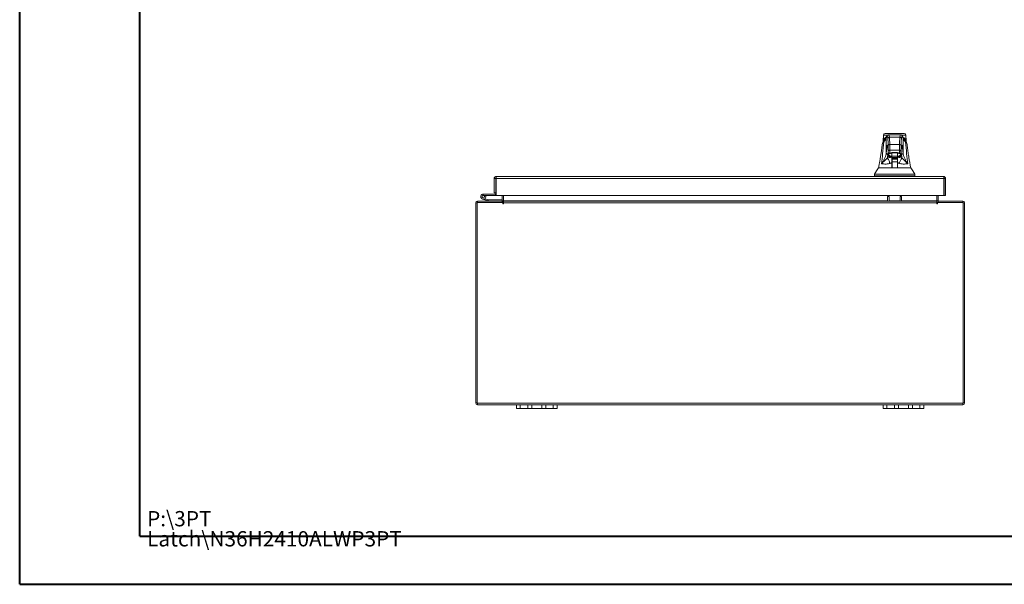
# Model space of a CAD drawing. Units: inches. Extents: x 0 to 23.4, y 0 to 16.5.
# Drawn here: x 0 to 8.1, y 0 to 4.6 of the extents above; entities that cross this region are included whole.
import ezdxf

# ---------------------------------------------------------------- set-up
doc = ezdxf.new("R2010")
doc.units = ezdxf.units.IN
doc.header["$MEASUREMENT"] = 0
doc.styles.add('SLDTEXTSTYLE0', font='TXT', dxfattribs={"width": 0.75})

# ---------------------------------------------------------------- blocks, each defined once
blk = doc.blocks.new('SW_NOTE_0')
at = {"color": 0, "linetype": 'Continuous', "lineweight": 0, "char_height": 0.125, "attachment_point": 1, "style": 'SLDTEXTSTYLE0'}
for s, insert in [('P:\\\\3PT', (0, 0.1611)), ('Latch\\\\N36H2410ALWP3PT', (0, -0.0032))]:
    blk.add_mtext(s, dxfattribs=dict(at, insert=insert))

msp = doc.modelspace()

# ---------------------------------------------------------------- linework, layer by layer
at = {"color": 7, "linetype": 'Continuous', "lineweight": 40}
for p, q in [((0.0031, 0.00846), (0.0031, 16.54389)), ((0.98736, 0.40216), (0.98736, 16.15019)), ((0.98736, 0.40216), (22.99523, 0.40216)), ((0.0031, 0.00846), (23.38893, 0.00846))]:
    msp.add_line(p, q, dxfattribs=at)
at = {"color": 7, "linetype": 'Continuous', "lineweight": 15}
for p, q in [((7.07144, 3.68404), (7.0676, 3.63212)), ((7.06781, 3.63151), (7.06785, 3.62976)), ((7.06791, 3.62746), (7.06796, 3.62574)), ((7.07133, 3.63321), (7.07133, 3.6299)), ((7.07154, 3.68232), (7.0715, 3.68229)), ((7.08409, 3.69492), (7.07962, 3.69404)), ((7.21254, 3.68508), (7.11319, 3.68508)), ((7.12036, 3.66564), (7.20536, 3.66564)), ((7.24608, 3.69404), (7.24163, 3.69492)), ((7.25811, 3.63213), (7.25427, 3.68404)), ((7.25444, 3.62984), (7.25444, 3.63299)), ((7.25776, 3.62574), (7.2578, 3.62747)), ((7.25787, 3.62977), (7.25791, 3.63151)), ((7.06131, 3.60735), (7.06139, 3.60615)), ((7.10683, 3.59195), (7.10699, 3.59025)), ((7.109, 3.54531), (7.10986, 3.54531)), ((7.11002, 3.55433), (7.10943, 3.59834)), ((7.12255, 3.6053), (7.20317, 3.6053)), ((7.12314, 3.55924), (7.20258, 3.55924)), ((7.20257, 3.55187), (7.20258, 3.55924)), ((7.21569, 3.55187), (7.2157, 3.55433)), ((7.2157, 3.55433), (7.21629, 3.59834)), ((7.21672, 3.54531), (7.21586, 3.54531)), ((7.21863, 3.58945), (7.2189, 3.59195)), ((7.25457, 3.61166), (7.25453, 3.61319)), ((7.2644, 3.60615), (7.26444, 3.60732)), ((7.11319, 3.52264), (7.11374, 3.53027)), ((7.11415, 3.52249), (7.11368, 3.52258)), ((7.11375, 3.52518), (7.11451, 3.53485)), ((7.11458, 3.52249), (7.11375, 3.52518)), ((7.11943, 3.53272), (7.12211, 3.53219)), ((7.12206, 3.53239), (7.12211, 3.53219)), ((7.12211, 3.53219), (7.12274, 3.53219)), ((7.12277, 3.53219), (7.12274, 3.53219)), ((7.12277, 3.53219), (7.12298, 3.53219)), ((7.12298, 3.53219), (7.12469, 3.53219)), ((7.12469, 3.53219), (7.12632, 3.53279)), ((7.13905, 3.48823), (7.14383, 3.48823)), ((7.14297, 3.48626), (7.13905, 3.48626)), ((7.13928, 3.50147), (7.13931, 3.50322)), ((7.13942, 3.50938), (7.13989, 3.53638)), ((7.13989, 3.53652), (7.13989, 3.50234)), ((7.18582, 3.51027), (7.13989, 3.51027)), ((7.13989, 3.5002), (7.18582, 3.5002)), ((7.18582, 3.49479), (7.13989, 3.49479)), ((7.14243, 3.53702), (7.18329, 3.53702)), ((7.14245, 3.53944), (7.18328, 3.53944)), ((7.14297, 3.48626), (7.14297, 3.46428)), ((7.18496, 3.48626), (7.14297, 3.48626)), ((7.14383, 3.48823), (7.15039, 3.48823)), ((7.14383, 3.48626), (7.14383, 3.48823)), ((7.15039, 3.48823), (7.17533, 3.48823)), ((7.17533, 3.48823), (7.18189, 3.48823)), ((7.18189, 3.48626), (7.18189, 3.48823)), ((7.18189, 3.48823), (7.18667, 3.48823)), ((7.18496, 3.48626), (7.18496, 3.46428)), ((7.18667, 3.48626), (7.18496, 3.48626)), ((7.18582, 3.53675), (7.18582, 3.49479)), ((7.18583, 3.53654), (7.1863, 3.50938)), ((7.18641, 3.50322), (7.18644, 3.50147)), ((7.19939, 3.5328), (7.20103, 3.53219)), ((7.20103, 3.53219), (7.20274, 3.53219)), ((7.20274, 3.53219), (7.20295, 3.53219)), ((7.20298, 3.53219), (7.20295, 3.53219)), ((7.20298, 3.53219), (7.20361, 3.53219)), ((7.20361, 3.53219), (7.20637, 3.53274)), ((7.20361, 3.53219), (7.20367, 3.53239)), ((7.21197, 3.52518), (7.21115, 3.52249)), ((7.21121, 3.53486), (7.21197, 3.52518)), ((7.21205, 3.52257), (7.21158, 3.52249)), ((7.13905, 3.41605), (7.13905, 3.45713)), ((7.14062, 3.44229), (7.13905, 3.44229)), ((7.14108, 3.41605), (7.14062, 3.44229)), ((7.14297, 3.44229), (7.14062, 3.44229)), ((7.18496, 3.46428), (7.14297, 3.46428)), ((7.14297, 3.46428), (7.14297, 3.41399)), ((7.18496, 3.46428), (7.18496, 3.41399)), ((7.1851, 3.44229), (7.18496, 3.43414)), ((7.18598, 3.44229), (7.18496, 3.44229)), ((7.18667, 3.44229), (7.18598, 3.44229)), ((7.18667, 3.45713), (7.18667, 3.41605)), ((3.88647, 3.32925), (3.89892, 3.32925)), ((3.88647, 3.32925), (3.88647, 3.21137)), ((3.89892, 3.32925), (3.89892, 3.21137)), ((3.89892, 3.31475), (3.90127, 3.31475)), ((3.90108, 3.33142), (3.90108, 3.34387)), ((3.90108, 3.34387), (7.56452, 3.34387)), ((3.90127, 3.32925), (3.90127, 3.18759)), ((3.90127, 3.32925), (7.56433, 3.32925)), ((6.99897, 3.36355), (6.99897, 3.35043)), ((7.0021, 3.35043), (7.0021, 3.34387)), ((7.32362, 3.34387), (7.32362, 3.35043)), ((7.32676, 3.35043), (7.32676, 3.36355)), ((7.56433, 3.32925), (7.56433, 3.18759)), ((7.56452, 3.33142), (7.56452, 3.34387)), ((7.57913, 3.32925), (7.56668, 3.32925)), ((7.56668, 3.32925), (7.56668, 3.18759)), ((7.57913, 3.18759), (7.57913, 3.32925)), ((3.74929, 3.14377), (3.95139, 3.14377)), ((3.74929, 3.13132), (3.74929, 3.14377)), ((3.8092, 3.15272), (3.78963, 3.15984)), ((3.79675, 3.20025), (3.79675, 3.18984)), ((3.89675, 3.20025), (3.79675, 3.20025)), ((3.89675, 3.18984), (3.79675, 3.18984)), ((3.80588, 3.18443), (3.81501, 3.18944)), ((3.8092, 3.15272), (3.81276, 3.1625)), ((3.8092, 3.15272), (3.83171, 3.14452)), ((3.81014, 3.16346), (3.81276, 3.1625)), ((3.81276, 3.1625), (3.83527, 3.15431)), ((3.81501, 3.18944), (3.81479, 3.18984)), ((3.83527, 3.15431), (3.83171, 3.14452)), ((3.83601, 3.15418), (3.83601, 3.14377)), ((3.83601, 3.15418), (3.95139, 3.15418)), ((3.89892, 3.21137), (3.88647, 3.21137)), ((3.89675, 3.20025), (3.89675, 3.18984)), ((3.89892, 3.21137), (3.89892, 3.20242)), ((7.56433, 3.18759), (3.90127, 3.18759)), ((3.95139, 3.18759), (3.95139, 3.14593)), ((3.95139, 3.14377), (3.95139, 3.13132)), ((3.96181, 3.14593), (3.96181, 3.18759)), ((3.96181, 3.14593), (3.96181, 3.14377)), ((3.96181, 3.14377), (7.50754, 3.14377)), ((3.96181, 3.12915), (3.96181, 3.14377)), ((7.10513, 3.18042), (7.11758, 3.18042)), ((7.10513, 3.14377), (7.10513, 3.18042)), ((7.11758, 3.18042), (7.11758, 3.14377)), ((7.20735, 3.14377), (7.20735, 3.18042)), ((7.20735, 3.18042), (7.2198, 3.18042)), ((7.2198, 3.18042), (7.2198, 3.14377)), ((7.50754, 3.18759), (7.50754, 3.14593)), ((7.50754, 3.14377), (7.50754, 3.14593)), ((7.50754, 3.14377), (7.50754, 3.12915)), ((7.51796, 3.14593), (7.51796, 3.18759)), ((7.51796, 3.14377), (7.72006, 3.14377)), ((7.51796, 3.14377), (7.51796, 3.13132)), ((7.56668, 3.18759), (7.57913, 3.18759)), ((7.72006, 3.13132), (7.72006, 3.14377)), ((3.73468, 1.49172), (3.73468, 3.12915)), ((3.74713, 3.12915), (3.73468, 3.12915)), ((3.95558, 3.13132), (3.74713, 3.13132)), ((3.74713, 3.13132), (3.74713, 1.48955)), ((3.95558, 3.13132), (3.95558, 3.12292)), ((3.96181, 3.12292), (3.96181, 3.12915)), ((7.50754, 3.12915), (3.96181, 3.12915)), ((7.50754, 3.12915), (7.50754, 3.12292)), ((7.72223, 3.13132), (7.51377, 3.13132)), ((7.51377, 3.12292), (7.51377, 3.13132)), ((7.72223, 1.48955), (7.72223, 3.13132)), ((7.72223, 3.12915), (7.73468, 3.12915)), ((7.73468, 3.12915), (7.73468, 1.49172)), ((3.74713, 1.49172), (3.73468, 1.49172)), ((3.74713, 1.48955), (7.72223, 1.48955)), ((3.74929, 1.48955), (3.74929, 1.4771)), ((3.74929, 1.4771), (4.06801, 1.4771)), ((4.06801, 1.44577), (4.06801, 1.4771)), ((4.06801, 1.4771), (4.09968, 1.4771)), ((4.09968, 1.4771), (4.09968, 1.44577)), ((4.09968, 1.4771), (4.16134, 1.4771)), ((4.16134, 1.44577), (4.16134, 1.4771)), ((4.16134, 1.4771), (4.19301, 1.4771)), ((4.19301, 1.4771), (4.19301, 1.44577)), ((4.19301, 1.4771), (4.27634, 1.4771)), ((4.27634, 1.44577), (4.27634, 1.4771)), ((4.27634, 1.4771), (4.30801, 1.4771)), ((4.30801, 1.4771), (4.30801, 1.44577)), ((4.30801, 1.4771), (4.36968, 1.4771)), ((4.36968, 1.44577), (4.36968, 1.4771)), ((4.36968, 1.4771), (4.40134, 1.4771)), ((4.40134, 1.4771), (4.40134, 1.44577)), ((4.40134, 1.4771), (7.06801, 1.4771)), ((7.06801, 1.44577), (7.06801, 1.4771)), ((7.06801, 1.4771), (7.09968, 1.4771)), ((7.09968, 1.4771), (7.09968, 1.44577)), ((7.09968, 1.4771), (7.16134, 1.4771)), ((7.16134, 1.44577), (7.16134, 1.4771)), ((7.16134, 1.4771), (7.19301, 1.4771)), ((7.19301, 1.4771), (7.19301, 1.44577)), ((7.19301, 1.4771), (7.27634, 1.4771)), ((7.27634, 1.44577), (7.27634, 1.4771)), ((7.27634, 1.4771), (7.30801, 1.4771)), ((7.30801, 1.4771), (7.30801, 1.44577)), ((7.30801, 1.4771), (7.36968, 1.4771)), ((7.36968, 1.44577), (7.36968, 1.4771)), ((7.36968, 1.4771), (7.40134, 1.4771)), ((7.40134, 1.4771), (7.40134, 1.44577)), ((7.40134, 1.4771), (7.72006, 1.4771)), ((7.72006, 1.48955), (7.72006, 1.4771)), ((7.72223, 1.49172), (7.73468, 1.49172)), ((4.09968, 1.44577), (4.06801, 1.44577)), ((4.09968, 1.44577), (4.16134, 1.44577)), ((4.19301, 1.44577), (4.16134, 1.44577)), ((4.19301, 1.44577), (4.27634, 1.44577)), ((4.30801, 1.44577), (4.27634, 1.44577)), ((4.30801, 1.44577), (4.36968, 1.44577)), ((4.40134, 1.44577), (4.36968, 1.44577)), ((7.09968, 1.44577), (7.06801, 1.44577)), ((7.09968, 1.44577), (7.16134, 1.44577)), ((7.19301, 1.44577), (7.16134, 1.44577)), ((7.19301, 1.44577), (7.27634, 1.44577)), ((7.30801, 1.44577), (7.27634, 1.44577)), ((7.30801, 1.44577), (7.36968, 1.44577)), ((7.40134, 1.44577), (7.36968, 1.44577))]:
    msp.add_line(p, q, dxfattribs=at)
at = {"color": 8, "linetype": 'Continuous', "lineweight": 15}
for p, q in [((7.09313, 3.65394), (7.09392, 3.65746)), ((7.23197, 3.65751), (7.23259, 3.65394)), ((7.10628, 3.5957), (7.10675, 3.5925)), ((7.15039, 3.48626), (7.15039, 3.48823)), ((7.17533, 3.48823), (7.17533, 3.48626)), ((3.89892, 3.20242), (3.90127, 3.20242)), ((3.95139, 3.14593), (3.96181, 3.14593)), ((7.10513, 3.14593), (3.96181, 3.14593)), ((7.20735, 3.14593), (7.11758, 3.14593)), ((7.50754, 3.14593), (7.2198, 3.14593)), ((7.51796, 3.14593), (7.50754, 3.14593))]:
    msp.add_line(p, q, dxfattribs=at)
at = {"color": 7, "linetype": 'Continuous', "lineweight": 15, "flags": 128}
for points in [[(7.03172, 3.41605), (7.01532, 3.3898), (6.99892, 3.36355)], [(7.3268, 3.36355), (7.3104, 3.3898), (7.29401, 3.41604)], [(3.90127, 3.19068), (3.89921, 3.19008), (3.89675, 3.18984)]]:
    msp.add_lwpolyline(points, dxfattribs=at)
at = {"color": 7, "linetype": 'Continuous', "lineweight": 15}
for centre, radius, start, end in [((3.74929, 3.12915), 0.01462, 90, 180), ((3.79675, 3.17942), 0.02083, 90, 28.754823), ((3.79675, 3.17942), 0.01042, 90, 28.754823), ((3.79675, 3.17942), 0.01042, 28.754823, 90), ((3.83601, 3.15635), 0.01258, 250, 270), ((3.83601, 3.15635), 0.00217, 250, 270), ((3.89675, 3.20242), 0.00217, 270, 0), ((3.94923, 3.14593), 0.00217, 270, 0), ((7.52013, 3.14593), 0.00217, 180, 270), ((7.72006, 3.12915), 0.01462, 0, 90), ((3.94923, 3.14593), 0.01462, 278.524518, 329.416591), ((3.9587, 3.12292), 0.00311, 180, 0), ((7.52013, 3.14593), 0.01462, 210.583409, 261.475482), ((7.51066, 3.12292), 0.00311, 180, 0), ((3.74929, 1.49172), 0.01462, 180, 270), ((7.72006, 1.49172), 0.01462, 270, 0)]:
    msp.add_arc(centre, radius, start, end, dxfattribs=at)
for points, knots in [([(7.05566, 3.4476), (7.05875, 3.47533), (7.06548, 3.53577), (7.07064, 3.59618), (7.07343, 3.62886)], [0, 0, 0, 0, 0.4589676, 1, 1, 1, 1]), ([(7.07569, 3.63529), (7.07202, 3.63142), (7.06398, 3.62294), (7.06214, 3.61258), (7.06114, 3.60695)], [0, 0, 0, 0, 0.4572218, 1, 1, 1, 1]), ([(7.09316, 3.65825), (7.08965, 3.65604), (7.08192, 3.65118), (7.07541, 3.64262), (7.07144, 3.63498), (7.07068, 3.63025), (7.07045, 3.62882)], [0, 0, 0, 0, 0.2717754, 0.598581, 0.8790955, 1, 1, 1, 1]), ([(7.07968, 3.69376), (7.07738, 3.69269), (7.07235, 3.69033), (7.07165, 3.68513), (7.07127, 3.6823)], [0, 0, 0, 0, 0.4559763, 1, 1, 1, 1]), ([(7.07343, 3.62886), (7.07871, 3.63373), (7.08928, 3.64347), (7.09185, 3.65045), (7.09313, 3.65394)], [0, 0, 0, 0, 0.4998186, 1, 1, 1, 1]), ([(7.07591, 3.63576), (7.07618, 3.63634), (7.0777, 3.63967), (7.08184, 3.64407), (7.08689, 3.64761), (7.08887, 3.649)], [0, 0, 0, 0, 0.1133427, 0.6535375, 1, 1, 1, 1]), ([(7.09363, 3.65753), (7.09341, 3.6566), (7.09297, 3.65469), (7.09021, 3.65036), (7.08554, 3.64481), (7.08031, 3.6401), (7.07762, 3.63767)], [0, 0, 0, 0, 0.2271965, 0.4690633, 0.7263145, 1, 1, 1, 1]), ([(7.24163, 3.69492), (7.24163, 3.69492), (7.24164, 3.69492), (7.23785, 3.69492), (7.23149, 3.69492), (7.22251, 3.69492), (7.21355, 3.69492), (7.20514, 3.69492), (7.19942, 3.69492), (7.19345, 3.69492), (7.18731, 3.69492), (7.18167, 3.69492), (7.17679, 3.69492), (7.17259, 3.69492), (7.16815, 3.69492), (7.16351, 3.69492), (7.159, 3.69492), (7.15283, 3.69492), (7.14697, 3.69492), (7.14148, 3.69492), (7.13728, 3.69492), (7.13082, 3.69492), (7.12328, 3.69492), (7.11298, 3.69492), (7.10338, 3.69492), (7.0943, 3.69492), (7.08789, 3.69492), (7.08408, 3.69492), (7.08409, 3.69492), (7.08409, 3.69492)], [0, 0, 0, 0, 0.0835498, 0.1663721, 0.2486925, 0.3107628, 0.3733433, 0.3961838, 0.4169939, 0.4358858, 0.4526906, 0.4674452, 0.475742, 0.4832932, 0.4915264, 0.4991587, 0.5062154, 0.5136743, 0.5308653, 0.5404053, 0.550822, 0.5621963, 0.5936793, 0.6251595, 0.6879663, 0.7506185, 0.8333556, 0.9163467, 1, 1, 1, 1]), ([(7.10724, 3.65265), (7.10631, 3.65712), (7.10444, 3.66608), (7.10161, 3.67202), (7.09877, 3.67227), (7.09594, 3.66686), (7.09407, 3.65824), (7.09313, 3.65394)], [0, 0, 0, 0, 0.1997509, 0.3998722, 0.6001213, 0.8002469, 1, 1, 1, 1]), ([(7.09313, 3.65394), (7.09323, 3.64596), (7.09342, 3.6306), (7.0937, 3.60752), (7.09396, 3.5846), (7.09421, 3.56119), (7.09437, 3.54535), (7.09445, 3.5374)], [0, 0, 0, 0, 0.2087847, 0.4020178, 0.5993871, 0.7990575, 1, 1, 1, 1]), ([(7.11319, 3.68508), (7.11161, 3.68492), (7.10866, 3.68463), (7.10536, 3.68291), (7.1031, 3.68115), (7.10162, 3.67958), (7.10038, 3.67794), (7.0991, 3.67578), (7.0978, 3.67294), (7.09644, 3.66913), (7.09503, 3.66413), (7.09412, 3.65982), (7.09363, 3.65753)], [0, 0, 0, 0, 0.0737588, 0.1381645, 0.1932721, 0.2455001, 0.3173157, 0.4107105, 0.5256848, 0.6622309, 0.820339, 1, 1, 1, 1]), ([(7.10724, 3.65265), (7.1075, 3.65455), (7.108, 3.65835), (7.11152, 3.66262), (7.11583, 3.66517), (7.11885, 3.66548), (7.12036, 3.66564)], [0, 0, 0, 0, 0.2796222, 0.5592398, 0.7796181, 1, 1, 1, 1]), ([(7.10943, 3.59834), (7.1093, 3.60525), (7.10904, 3.61923), (7.10851, 3.63544), (7.1079, 3.64748), (7.10746, 3.65094), (7.10724, 3.65265)], [0, 0, 0, 0, 0.2469868, 0.4999678, 0.752966, 1, 1, 1, 1]), ([(7.12255, 3.6053), (7.12243, 3.6128), (7.12216, 3.62834), (7.12165, 3.64577), (7.12104, 3.65951), (7.1206, 3.66347), (7.12036, 3.66564)], [0, 0, 0, 0, 0.2410733, 0.499986, 0.7257805, 1, 1, 1, 1]), ([(7.20536, 3.66564), (7.20512, 3.66347), (7.20468, 3.65951), (7.20407, 3.64577), (7.20356, 3.62834), (7.2033, 3.6128), (7.20317, 3.6053)], [0, 0, 0, 0, 0.2742177, 0.500014, 0.7589255, 1, 1, 1, 1]), ([(7.20536, 3.66564), (7.20728, 3.66539), (7.21112, 3.66489), (7.21543, 3.66141), (7.218, 3.65713), (7.21832, 3.65414), (7.21848, 3.65265)], [0, 0, 0, 0, 0.2796222, 0.5592398, 0.7796181, 1, 1, 1, 1]), ([(7.23209, 3.65753), (7.23169, 3.6595), (7.23094, 3.66312), (7.22989, 3.66718), (7.22901, 3.67008), (7.22826, 3.67219), (7.22759, 3.67382), (7.22695, 3.67518), (7.22633, 3.67634), (7.22548, 3.67775), (7.22421, 3.67948), (7.2224, 3.68139), (7.21868, 3.68421), (7.21475, 3.68477), (7.21254, 3.68508)], [0, 0, 0, 0, 0.162942, 0.2988083, 0.4075913, 0.4909701, 0.5633526, 0.6103468, 0.6534621, 0.6993553, 0.7529782, 0.8149356, 0.8958871, 1, 1, 1, 1]), ([(7.21629, 3.59834), (7.21642, 3.60525), (7.21668, 3.61923), (7.21721, 3.63544), (7.21782, 3.64748), (7.21826, 3.65094), (7.21848, 3.65265)], [0, 0, 0, 0, 0.2469868, 0.4999678, 0.752966, 1, 1, 1, 1]), ([(7.21848, 3.65265), (7.21941, 3.65712), (7.22129, 3.66608), (7.22412, 3.67202), (7.22695, 3.67227), (7.22978, 3.66686), (7.23165, 3.65824), (7.23259, 3.65394)], [0, 0, 0, 0, 0.1997509, 0.3998722, 0.6001213, 0.8002469, 1, 1, 1, 1]), ([(7.23127, 3.5374), (7.23134, 3.54403), (7.23147, 3.55725), (7.23168, 3.57686), (7.23189, 3.59624), (7.23211, 3.61508), (7.23234, 3.63429), (7.2325, 3.6471), (7.23259, 3.65394)], [0, 0, 0, 0, 0.1675427, 0.3341929, 0.4999967, 0.6647808, 0.8211592, 1, 1, 1, 1]), ([(7.25517, 3.62895), (7.25507, 3.62992), (7.25453, 3.63551), (7.24943, 3.64422), (7.24148, 3.65311), (7.23395, 3.65759), (7.23157, 3.65901)], [0, 0, 0, 0, 0.07846273, 0.45236311, 0.82705025, 1, 1, 1, 1]), ([(7.24811, 3.63767), (7.24541, 3.6401), (7.24018, 3.64481), (7.23551, 3.65036), (7.23275, 3.65469), (7.23231, 3.6566), (7.23209, 3.65753)], [0, 0, 0, 0, 0.2736855, 0.5309367, 0.7728035, 1, 1, 1, 1]), ([(7.23259, 3.65394), (7.23387, 3.65045), (7.23644, 3.64347), (7.24701, 3.63373), (7.2523, 3.62886)], [0, 0, 0, 0, 0.5001814, 1, 1, 1, 1]), ([(7.23674, 3.64913), (7.23842, 3.64798), (7.24422, 3.644), (7.24757, 3.63922), (7.24995, 3.63582)], [0, 0, 0, 0, 0.2892823, 1, 1, 1, 1]), ([(7.25446, 3.68229), (7.25407, 3.68513), (7.25337, 3.69034), (7.24833, 3.69269), (7.24603, 3.69377)], [0, 0, 0, 0, 0.5439996, 1, 1, 1, 1]), ([(7.26458, 3.60695), (7.26355, 3.61257), (7.26157, 3.62343), (7.25307, 3.63232), (7.24896, 3.63661)], [0, 0, 0, 0, 0.5168444, 1, 1, 1, 1]), ([(7.2523, 3.62886), (7.25508, 3.59618), (7.26024, 3.53577), (7.26697, 3.47533), (7.27007, 3.4476)], [0, 0, 0, 0, 0.5410324, 1, 1, 1, 1]), ([(7.061, 3.60619), (7.06034, 3.59942), (7.0589, 3.58473), (7.05611, 3.56341), (7.05327, 3.54346), (7.05071, 3.52667), (7.0482, 3.51084), (7.04531, 3.49326), (7.04161, 3.47163), (7.03701, 3.44551), (7.03353, 3.42653), (7.03166, 3.41627)], [0, 0, 0, 0, 0.10530714, 0.22852768, 0.33297108, 0.41712987, 0.49135858, 0.58291303, 0.69572397, 0.83556844, 1, 1, 1, 1]), ([(7.09445, 3.5374), (7.09508, 3.54549), (7.09635, 3.56168), (7.0983, 3.57932), (7.10028, 3.59198), (7.10228, 3.59894), (7.10429, 3.6008), (7.10562, 3.5974), (7.10628, 3.5957)], [0, 0, 0, 0, 0.1661585, 0.3328564, 0.4999954, 0.6671284, 0.8338329, 1, 1, 1, 1]), ([(7.10675, 3.5925), (7.10683, 3.59198), (7.10716, 3.58998), (7.1077, 3.58125), (7.10835, 3.56698), (7.1087, 3.55389), (7.10888, 3.54739)], [0, 0, 0, 0, 0.1040146, 0.4043636, 0.7046977, 1, 1, 1, 1]), ([(7.109, 3.54531), (7.10899, 3.54534), (7.10897, 3.54539), (7.10893, 3.54582), (7.1089, 3.54646), (7.10888, 3.54708), (7.10888, 3.54739)], [0, 0, 0, 0, 0.2503478, 0.5000316, 0.750031, 1, 1, 1, 1]), ([(7.10943, 3.59834), (7.10972, 3.59935), (7.11028, 3.60136), (7.1138, 3.60363), (7.11808, 3.60501), (7.12106, 3.60521), (7.12255, 3.6053)], [0, 0, 0, 0, 0.2796311, 0.5592578, 0.7796272, 1, 1, 1, 1]), ([(7.10986, 3.54531), (7.10987, 3.54534), (7.1099, 3.54541), (7.10994, 3.54597), (7.10998, 3.54687), (7.11, 3.54816), (7.11003, 3.5497), (7.11003, 3.55131), (7.11003, 3.5529), (7.11002, 3.55385), (7.11002, 3.55433)], [0, 0, 0, 0, 0.1171291, 0.2342484, 0.3670181, 0.5000525, 0.6328001, 0.7658167, 0.8827713, 1, 1, 1, 1]), ([(7.11002, 3.55433), (7.11031, 3.55504), (7.11088, 3.55646), (7.11439, 3.55806), (7.11867, 3.55904), (7.12165, 3.55917), (7.12314, 3.55924)], [0, 0, 0, 0, 0.2796321, 0.5592598, 0.7796282, 1, 1, 1, 1]), ([(7.12314, 3.55924), (7.12305, 3.56712), (7.12288, 3.58299), (7.12266, 3.59783), (7.12255, 3.6053)], [0, 0, 0, 0, 0.4962722, 1, 1, 1, 1]), ([(7.12298, 3.53219), (7.123, 3.53236), (7.12303, 3.53268), (7.12307, 3.53496), (7.1231, 3.53774), (7.12313, 3.5411), (7.12314, 3.54512), (7.12315, 3.54986), (7.12315, 3.5547), (7.12314, 3.55773), (7.12314, 3.55924)], [0, 0, 0, 0, 0.15400872, 0.28870119, 0.40402879, 0.49994994, 0.62658617, 0.75213967, 0.87661082, 1, 1, 1, 1]), ([(7.20274, 3.53219), (7.20273, 3.5323), (7.2027, 3.53252), (7.20267, 3.53418), (7.20264, 3.53652), (7.20261, 3.54019), (7.20258, 3.54538), (7.20257, 3.54983), (7.20257, 3.55187)], [0, 0, 0, 0, 0.1550155, 0.3015235, 0.4395177, 0.5689918, 0.8013831, 1, 1, 1, 1]), ([(7.20257, 3.55187), (7.20446, 3.55187), (7.20825, 3.55187), (7.21252, 3.55187), (7.21513, 3.55187), (7.2155, 3.55187), (7.21569, 3.55187)], [0, 0, 0, 0, 0.279633, 0.5592616, 0.7796291, 1, 1, 1, 1]), ([(7.20317, 3.6053), (7.20306, 3.59783), (7.20284, 3.58299), (7.20267, 3.56712), (7.20258, 3.55924)], [0, 0, 0, 0, 0.5037278, 1, 1, 1, 1]), ([(7.20258, 3.55924), (7.20448, 3.55914), (7.20827, 3.55892), (7.21255, 3.55761), (7.21515, 3.556), (7.21552, 3.55489), (7.2157, 3.55433)], [0, 0, 0, 0, 0.2796321, 0.5592598, 0.7796282, 1, 1, 1, 1]), ([(7.20317, 3.6053), (7.20507, 3.60515), (7.20886, 3.60485), (7.21314, 3.60299), (7.21574, 3.60072), (7.21611, 3.59913), (7.21629, 3.59834)], [0, 0, 0, 0, 0.2796311, 0.5592578, 0.7796272, 1, 1, 1, 1]), ([(7.21586, 3.54531), (7.21584, 3.5454), (7.21581, 3.54554), (7.21577, 3.54635), (7.21574, 3.5472), (7.21572, 3.54824), (7.21569, 3.54977), (7.21569, 3.55105), (7.21569, 3.55187)], [0, 0, 0, 0, 0.2394811, 0.3696005, 0.50005568, 0.63015753, 0.7605952, 1, 1, 1, 1]), ([(7.21685, 3.54739), (7.21684, 3.54708), (7.21682, 3.54646), (7.21679, 3.54582), (7.21676, 3.54539), (7.21673, 3.54534), (7.21672, 3.54531)], [0, 0, 0, 0, 0.249969, 0.4999684, 0.7496522, 1, 1, 1, 1]), ([(7.21944, 3.5957), (7.2192, 3.5944), (7.21871, 3.59178), (7.21802, 3.5814), (7.21738, 3.56694), (7.21702, 3.55387), (7.21685, 3.54739)], [0, 0, 0, 0, 0.2479113, 0.5000237, 0.7521237, 1, 1, 1, 1]), ([(7.21685, 3.54708), (7.21703, 3.5538), (7.21739, 3.56708), (7.21795, 3.57956), (7.21822, 3.58355), (7.21831, 3.58491)], [0, 0, 0, 0, 0.40350048, 0.79600291, 1, 1, 1, 1]), ([(7.2189, 3.59195), (7.21894, 3.59209), (7.21899, 3.59226), (7.21895, 3.5922), (7.21894, 3.59219)], [0, 0, 0, 0, 0.9048603, 1, 1, 1, 1]), ([(7.23127, 3.5374), (7.23064, 3.54549), (7.22937, 3.56168), (7.22742, 3.57932), (7.22544, 3.59198), (7.22344, 3.59894), (7.22144, 3.6008), (7.22011, 3.5974), (7.21944, 3.5957)], [0, 0, 0, 0, 0.1661585, 0.3328564, 0.4999954, 0.6671284, 0.8338329, 1, 1, 1, 1]), ([(7.29406, 3.41628), (7.29185, 3.42841), (7.28757, 3.45182), (7.28166, 3.48568), (7.27559, 3.52257), (7.26941, 3.56241), (7.26629, 3.59201), (7.26479, 3.6062)], [0, 0, 0, 0, 0.1956618, 0.3773406, 0.5389082, 0.7790466, 1, 1, 1, 1]), ([(7.09445, 3.5374), (7.09361, 3.53116), (7.09192, 3.51872), (7.0839, 3.49698), (7.07233, 3.47342), (7.06122, 3.45622), (7.05566, 3.4476)], [0, 0, 0, 0, 0.2503363, 0.4993277, 0.7492141, 1, 1, 1, 1]), ([(7.05566, 3.4476), (7.06347, 3.45628), (7.07495, 3.46902), (7.08931, 3.48358), (7.09687, 3.49104), (7.10043, 3.49456)], [0, 0, 0, 0, 0.5306995, 0.7786857, 1, 1, 1, 1]), ([(7.10757, 3.52505), (7.10566, 3.52529), (7.10183, 3.52579), (7.09753, 3.5291), (7.09495, 3.53315), (7.09462, 3.53598), (7.09445, 3.5374)], [0, 0, 0, 0, 0.27962467, 0.55924483, 0.77962067, 1, 1, 1, 1]), ([(7.10043, 3.49456), (7.10226, 3.49999), (7.10591, 3.51085), (7.10702, 3.52032), (7.10757, 3.52505)], [0, 0, 0, 0, 0.5004271, 1, 1, 1, 1]), ([(7.10043, 3.49456), (7.10657, 3.49608), (7.11875, 3.49912), (7.13247, 3.50069), (7.13928, 3.50147)], [0, 0, 0, 0, 0.5036292, 1, 1, 1, 1]), ([(7.11375, 3.52518), (7.11364, 3.52427), (7.1134, 3.52246), (7.11165, 3.52044), (7.10948, 3.51924), (7.10795, 3.51911), (7.10719, 3.51904)], [0, 0, 0, 0, 0.27961595, 0.55922716, 0.77961175, 1, 1, 1, 1]), ([(7.10719, 3.51904), (7.10753, 3.51731), (7.1082, 3.51386), (7.11503, 3.509), (7.12547, 3.50498), (7.1347, 3.50381), (7.13931, 3.50322)], [0, 0, 0, 0, 0.2503979, 0.5004055, 0.750382, 1, 1, 1, 1]), ([(7.1136, 3.53553), (7.11362, 3.53551), (7.11426, 3.53461), (7.11632, 3.53346), (7.11844, 3.53279), (7.11956, 3.53244)], [0, 0, 0, 0, 0.0112643, 0.477617, 1, 1, 1, 1]), ([(7.12603, 3.53253), (7.12843, 3.53326), (7.13205, 3.53437), (7.13779, 3.5366), (7.14092, 3.53688), (7.14245, 3.53702)], [0, 0, 0, 0, 0.4997736, 0.7557653, 1, 1, 1, 1]), ([(7.13924, 3.49918), (7.13921, 3.49719), (7.13916, 3.49425), (7.13908, 3.4897), (7.13905, 3.48822)], [0, 0, 0, 0, 0.6744853, 1, 1, 1, 1]), ([(7.13905, 3.45713), (7.13905, 3.46239), (7.13905, 3.47291), (7.13905, 3.48301), (7.13905, 3.48764), (7.13905, 3.48822)], [0, 0, 0, 0, 0.4663864, 0.9320021, 1, 1, 1, 1]), ([(7.13931, 3.50322), (7.13932, 3.50359), (7.13933, 3.50432), (7.13936, 3.50619), (7.13939, 3.50797), (7.13941, 3.50905), (7.13942, 3.50938)], [0, 0, 0, 0, 0.2924614, 0.584981, 0.8751268, 1, 1, 1, 1]), ([(7.18328, 3.53702), (7.1848, 3.53688), (7.18793, 3.5366), (7.19366, 3.53437), (7.19729, 3.53326), (7.19968, 3.53253)], [0, 0, 0, 0, 0.2441628, 0.5002444, 1, 1, 1, 1]), ([(7.1863, 3.50938), (7.18632, 3.50864), (7.18634, 3.50716), (7.18638, 3.50519), (7.1864, 3.50389), (7.18641, 3.50339), (7.18641, 3.50322)], [0, 0, 0, 0, 0.2822973, 0.5643821, 0.8513642, 1, 1, 1, 1]), ([(7.18641, 3.50322), (7.19103, 3.50381), (7.20026, 3.50498), (7.2107, 3.509), (7.21752, 3.51387), (7.21819, 3.51732), (7.21853, 3.51904)], [0, 0, 0, 0, 0.24993814, 0.49979546, 0.74983595, 1, 1, 1, 1]), ([(7.18644, 3.50147), (7.19329, 3.50069), (7.20701, 3.49911), (7.21919, 3.49608), (7.22529, 3.49456)], [0, 0, 0, 0, 0.4989265, 1, 1, 1, 1]), ([(7.18667, 3.48823), (7.1866, 3.49225), (7.18653, 3.49648), (7.18648, 3.49906), (7.18648, 3.49918)], [0, 0, 0, 0, 0.95244778, 1, 1, 1, 1]), ([(7.18667, 3.48823), (7.18667, 3.48374), (7.18667, 3.47444), (7.18667, 3.46304), (7.18667, 3.45713)], [0, 0, 0, 0, 0.4821086, 1, 1, 1, 1]), ([(7.22529, 3.49456), (7.22246, 3.49226), (7.21681, 3.48767), (7.2099, 3.47623), (7.20482, 3.46396), (7.20299, 3.45588), (7.20208, 3.45184)], [0, 0, 0, 0, 0.2797684, 0.559535, 0.7797669, 1, 1, 1, 1]), ([(7.20616, 3.53244), (7.20697, 3.53266), (7.20856, 3.5331), (7.21032, 3.53391), (7.21102, 3.53466), (7.21121, 3.53486)], [0, 0, 0, 0, 0.43004695, 0.85117986, 1, 1, 1, 1]), ([(7.21197, 3.52518), (7.21198, 3.52434), (7.212, 3.52344), (7.21251, 3.52273), (7.21254, 3.52269)], [0, 0, 0, 0, 0.9416606, 1, 1, 1, 1]), ([(7.23127, 3.5374), (7.23101, 3.5356), (7.23048, 3.53199), (7.22697, 3.52795), (7.22266, 3.52551), (7.21965, 3.5252), (7.21815, 3.52505)], [0, 0, 0, 0, 0.2796247, 0.5592448, 0.7796207, 1, 1, 1, 1]), ([(7.21815, 3.52505), (7.2187, 3.52032), (7.21981, 3.51085), (7.22346, 3.49999), (7.22529, 3.49456)], [0, 0, 0, 0, 0.4995729, 1, 1, 1, 1]), ([(7.22529, 3.49456), (7.22885, 3.49104), (7.2364, 3.4836), (7.24695, 3.47287), (7.25818, 3.46089), (7.26608, 3.45206), (7.27007, 3.4476)], [0, 0, 0, 0, 0.2213048, 0.4692803, 0.7316404, 1, 1, 1, 1]), ([(7.27007, 3.4476), (7.26451, 3.45621), (7.2534, 3.47342), (7.24182, 3.49697), (7.23381, 3.51872), (7.23212, 3.53116), (7.23127, 3.5374)], [0, 0, 0, 0, 0.250615, 0.5005919, 0.74964, 1, 1, 1, 1]), ([(7.03178, 3.41605), (7.03191, 3.41605), (7.0322, 3.41605), (7.03653, 3.41605), (7.0454, 3.41605), (7.05902, 3.41605), (7.07476, 3.41605), (7.08885, 3.41605), (7.10382, 3.41605), (7.11954, 3.41605), (7.1322, 3.41605), (7.13905, 3.41605)], [0, 0, 0, 0, 0.1103873, 0.2377405, 0.4055454, 0.5766033, 0.6756001, 0.7762606, 0.8456065, 0.9163883, 1, 1, 1, 1]), ([(7.12364, 3.45184), (7.11998, 3.45055), (7.11257, 3.44792), (7.09835, 3.44606), (7.08253, 3.44628), (7.06704, 3.44777), (7.05951, 3.44765), (7.05566, 3.4476)], [0, 0, 0, 0, 0.1124275, 0.2279994, 0.4709667, 0.7295958, 1, 1, 1, 1]), ([(7.07273, 3.41605), (7.07751, 3.41605), (7.08604, 3.41605), (7.1015, 3.41605), (7.11593, 3.41605), (7.13016, 3.41605), (7.14324, 3.41605), (7.15721, 3.41605), (7.17473, 3.41605), (7.19279, 3.41605), (7.20982, 3.41605), (7.22594, 3.41605), (7.2421, 3.41605), (7.26025, 3.41605), (7.27629, 3.41605), (7.28693, 3.41605), (7.29219, 3.41605), (7.29424, 3.41605), (7.29389, 3.41605), (7.29381, 3.41605)], [0, 0, 0, 0, 0.0655448, 0.1167442, 0.1690693, 0.2032602, 0.2382503, 0.2725099, 0.3081351, 0.3675383, 0.410223, 0.4540995, 0.5217933, 0.5912793, 0.7036071, 0.8189325, 0.8964013, 0.9744244, 1, 1, 1, 1]), ([(7.13905, 3.45713), (7.13643, 3.45638), (7.13106, 3.45485), (7.12615, 3.45286), (7.12364, 3.45184)], [0, 0, 0, 0, 0.48853134, 1, 1, 1, 1]), ([(7.20208, 3.45184), (7.19957, 3.45286), (7.19466, 3.45485), (7.18929, 3.45638), (7.18667, 3.45713)], [0, 0, 0, 0, 0.5121585, 1, 1, 1, 1]), ([(7.18667, 3.41605), (7.19187, 3.41605), (7.20248, 3.41605), (7.21593, 3.41605), (7.23206, 3.41605), (7.24794, 3.41605), (7.26284, 3.41605), (7.27296, 3.41605), (7.28079, 3.41605), (7.28634, 3.41605), (7.29002, 3.41605), (7.29273, 3.41605), (7.2942, 3.41605), (7.29393, 3.41605), (7.29387, 3.41605)], [0, 0, 0, 0, 0.0629709, 0.1286511, 0.1833422, 0.3066272, 0.4145998, 0.5242702, 0.6018161, 0.7020763, 0.788032, 0.8454123, 0.9610439, 1, 1, 1, 1]), ([(7.27007, 3.4476), (7.26622, 3.44765), (7.25868, 3.44777), (7.24319, 3.44628), (7.22737, 3.44606), (7.21316, 3.44792), (7.20574, 3.45055), (7.20208, 3.45184)], [0, 0, 0, 0, 0.2704042, 0.5290333, 0.7720006, 0.8875725, 1, 1, 1, 1]), ([(6.99932, 3.36355), (6.99913, 3.36355), (6.99801, 3.36355), (7.00066, 3.36355), (7.00714, 3.36355), (7.01778, 3.36355), (7.03128, 3.36355), (7.04788, 3.36355), (7.0672, 3.36355), (7.08883, 3.36355), (7.11235, 3.36355), (7.13723, 3.36355), (7.16286, 3.36355), (7.18849, 3.36355), (7.21338, 3.36355), (7.23689, 3.36355), (7.25852, 3.36355), (7.27784, 3.36355), (7.29444, 3.36355), (7.30794, 3.36355), (7.31858, 3.36355), (7.32506, 3.36355), (7.32771, 3.36355), (7.3266, 3.36355), (7.32641, 3.36355)], [0, 0, 0, 0, 0.0133022, 0.0776052, 0.1407724, 0.1955497, 0.2479001, 0.2973036, 0.3434537, 0.3863122, 0.4261762, 0.4637249, 0.5, 0.5362751, 0.5738238, 0.6136878, 0.6565463, 0.7026964, 0.7520999, 0.8044503, 0.8592276, 0.9223948, 0.9866978, 1, 1, 1, 1]), ([(7.32645, 3.35043), (7.32663, 3.35043), (7.3274, 3.35043), (7.3259, 3.35043), (7.32205, 3.35043), (7.31581, 3.35043), (7.30767, 3.35043), (7.29784, 3.35043), (7.28556, 3.35043), (7.27104, 3.35043), (7.25444, 3.35043), (7.23692, 3.35043), (7.21806, 3.35043), (7.19973, 3.35043), (7.18122, 3.35043), (7.16349, 3.35043), (7.14558, 3.35043), (7.12832, 3.35043), (7.11187, 3.35043), (7.09381, 3.35043), (7.07487, 3.35043), (7.05343, 3.35043), (7.03358, 3.35043), (7.01871, 3.35043), (7.009, 3.35043), (7.00298, 3.35043), (6.99963, 3.35043), (6.99838, 3.35043), (6.99907, 3.35043), (6.99923, 3.35043)], [0, 0, 0, 0, 0.015147, 0.0644687, 0.1107574, 0.1573572, 0.1962231, 0.2350803, 0.2752672, 0.3154295, 0.3511633, 0.3875393, 0.4176672, 0.4485783, 0.473621, 0.4993698, 0.5244249, 0.5502182, 0.5753154, 0.600936, 0.6407126, 0.6816025, 0.7426298, 0.8053077, 0.8503618, 0.8957554, 0.9409302, 0.986107, 1, 1, 1, 1]), ([(7.0023, 3.35043), (7.00229, 3.35043), (7.00226, 3.35043), (7.00681, 3.35043), (7.01697, 3.35043), (7.02908, 3.35043), (7.04182, 3.35043), (7.05849, 3.35043), (7.07888, 3.35043), (7.09974, 3.35043), (7.11957, 3.35043), (7.13879, 3.35043), (7.15608, 3.35043), (7.17375, 3.35043), (7.19079, 3.35043), (7.207, 3.35043), (7.22452, 3.35043), (7.24271, 3.35043), (7.2634, 3.35043), (7.28274, 3.35043), (7.29931, 3.35043), (7.3114, 3.35043), (7.31924, 3.35043), (7.32328, 3.35043), (7.32322, 3.35043), (7.3232, 3.35043)], [0, 0, 0, 0, 0.0244269, 0.1031659, 0.181939, 0.2212591, 0.2605879, 0.3166531, 0.3623336, 0.3994623, 0.4377756, 0.4635907, 0.490116, 0.5159514, 0.5425932, 0.5677217, 0.5933966, 0.6321373, 0.6708258, 0.7293549, 0.7877952, 0.8461905, 0.9045639, 0.9629253, 1, 1, 1, 1])]:
    msp.add_open_spline(points, degree=3, knots=knots, dxfattribs=at)
at = {"color": 8, "linetype": 'Continuous', "lineweight": 15}
for points, knots in [([(7.07343, 3.62886), (7.07034, 3.62564), (7.0642, 3.61924), (7.06094, 3.61185), (7.06129, 3.60757), (7.06131, 3.60735)], [0, 0, 0, 0, 0.489663, 0.9734516, 1, 1, 1, 1]), ([(7.09595, 3.66716), (7.09269, 3.66563), (7.08445, 3.66179), (7.07575, 3.65303), (7.06881, 3.64166), (7.06819, 3.63197), (7.06791, 3.62751)], [0, 0, 0, 0, 0.1590511, 0.4020011, 0.7250197, 1, 1, 1, 1]), ([(7.10478, 3.68236), (7.10458, 3.68237), (7.09884, 3.68264), (7.09135, 3.6828), (7.08148, 3.68289), (7.0751, 3.68271), (7.07175, 3.68249), (7.07157, 3.68233), (7.07154, 3.68232)], [0, 0, 0, 0, 0.00776872, 0.21640565, 0.42232575, 0.69484386, 0.9656084, 1, 1, 1, 1]), ([(7.0771, 3.6371), (7.07681, 3.63684), (7.07585, 3.63598), (7.07471, 3.6341), (7.0737, 3.63159), (7.07352, 3.62977), (7.07343, 3.62886)], [0, 0, 0, 0, 0.1280453, 0.4187011, 0.7093478, 1, 1, 1, 1]), ([(7.12036, 3.66564), (7.12009, 3.66708), (7.11951, 3.67015), (7.11857, 3.67429), (7.11751, 3.67819), (7.11634, 3.68154), (7.11505, 3.68394), (7.11398, 3.68514), (7.11335, 3.68494), (7.11318, 3.68489)], [0, 0, 0, 0, 0.1147204, 0.2456262, 0.3927171, 0.5559929, 0.7354534, 0.9310985, 1, 1, 1, 1]), ([(7.20536, 3.66564), (7.20563, 3.66708), (7.20622, 3.67015), (7.20715, 3.67429), (7.20821, 3.67819), (7.20938, 3.68154), (7.21067, 3.68394), (7.21174, 3.68514), (7.21237, 3.68494), (7.21254, 3.68489)], [0, 0, 0, 0, 0.1146963, 0.2455741, 0.3926331, 0.5558731, 0.735294, 0.9308955, 1, 1, 1, 1]), ([(7.25423, 3.68229), (7.25421, 3.68231), (7.25404, 3.68248), (7.25079, 3.6827), (7.2446, 3.68288), (7.23523, 3.68281), (7.22754, 3.68265), (7.2215, 3.68238), (7.22077, 3.68235)], [0, 0, 0, 0, 0.0493533, 0.3105455, 0.5720843, 0.7701258, 0.97218, 1, 1, 1, 1]), ([(7.25748, 3.62996), (7.25723, 3.6335), (7.25663, 3.64218), (7.25024, 3.65264), (7.2416, 3.6615), (7.23335, 3.6655), (7.22986, 3.66718)], [0, 0, 0, 0, 0.2309477, 0.56536149, 0.81640371, 1, 1, 1, 1]), ([(7.24862, 3.6371), (7.24891, 3.63684), (7.24987, 3.63599), (7.25101, 3.6341), (7.25203, 3.63159), (7.25221, 3.62977), (7.2523, 3.62886)], [0, 0, 0, 0, 0.1285882, 0.4190634, 0.7095279, 1, 1, 1, 1]), ([(7.26444, 3.60732), (7.26445, 3.60755), (7.26462, 3.6118), (7.26159, 3.61926), (7.25541, 3.62565), (7.2523, 3.62886)], [0, 0, 0, 0, 0.0281474, 0.5111414, 1, 1, 1, 1]), ([(7.109, 3.54531), (7.1092, 3.54359), (7.10959, 3.54015), (7.11264, 3.53586), (7.11614, 3.5332), (7.11863, 3.53284), (7.11943, 3.53272)], [0, 0, 0, 0, 0.2885403, 0.5770806, 0.8656208, 1, 1, 1, 1]), ([(7.20637, 3.53274), (7.20713, 3.53285), (7.2096, 3.53321), (7.21308, 3.53587), (7.21613, 3.54015), (7.21652, 3.54359), (7.21672, 3.54531)], [0, 0, 0, 0, 0.1308338, 0.4205559, 0.7102779, 1, 1, 1, 1]), ([(7.10928, 3.54499), (7.10917, 3.5439), (7.10846, 3.53697), (7.10777, 3.52725), (7.10719, 3.51904)], [0, 0, 0, 0, 0.15616011, 1, 1, 1, 1]), ([(7.10757, 3.52505), (7.10799, 3.53068), (7.10853, 3.53784), (7.10908, 3.54341), (7.1092, 3.54459)], [0, 0, 0, 0, 0.7878553, 1, 1, 1, 1]), ([(7.13942, 3.50938), (7.13564, 3.51003), (7.12807, 3.51132), (7.11992, 3.5154), (7.11524, 3.51928), (7.11474, 3.52172), (7.11458, 3.52249)], [0, 0, 0, 0, 0.28890298, 0.57786216, 0.86706892, 1, 1, 1, 1]), ([(7.12632, 3.53279), (7.12661, 3.53288), (7.12769, 3.53322), (7.13086, 3.53545), (7.13508, 3.53781), (7.13916, 3.53922), (7.14137, 3.53936), (7.14245, 3.53944)], [0, 0, 0, 0, 0.1057251, 0.4032673, 0.700173, 0.8551143, 1, 1, 1, 1]), ([(7.18328, 3.53944), (7.18434, 3.53936), (7.18656, 3.53922), (7.19063, 3.53781), (7.19484, 3.53546), (7.19803, 3.53323), (7.19911, 3.53289), (7.19939, 3.5328)], [0, 0, 0, 0, 0.1444959, 0.2989689, 0.5964142, 0.8937569, 1, 1, 1, 1]), ([(7.21115, 3.52249), (7.21099, 3.52172), (7.21048, 3.51929), (7.20581, 3.5154), (7.19766, 3.51132), (7.19008, 3.51002), (7.1863, 3.50938)], [0, 0, 0, 0, 0.13252544, 0.42177235, 0.71117718, 1, 1, 1, 1]), ([(7.21254, 3.52269), (7.21293, 3.52203), (7.21374, 3.52067), (7.21595, 3.5193), (7.21767, 3.51913), (7.21853, 3.51904)], [0, 0, 0, 0, 0.3192755, 0.6596378, 1, 1, 1, 1]), ([(7.21853, 3.51904), (7.21821, 3.5235), (7.21754, 3.53263), (7.21685, 3.5411), (7.21649, 3.54481), (7.21648, 3.54495)], [0, 0, 0, 0, 0.4784827, 0.9809024, 1, 1, 1, 1]), ([(7.21654, 3.54443), (7.21673, 3.54245), (7.21727, 3.53669), (7.2178, 3.52966), (7.21815, 3.52505)], [0, 0, 0, 0, 0.3436629, 1, 1, 1, 1])]:
    msp.add_open_spline(points, degree=3, knots=knots, dxfattribs=at)
at = {"color": 7, "linetype": 'Continuous', "lineweight": 15}
for points in [[(7.10986, 3.54531), (7.11006, 3.54359), (7.11045, 3.54015), (7.11349, 3.53582), (7.11782, 3.53278), (7.12126, 3.53239), (7.12298, 3.53219)], [(7.21586, 3.54531), (7.21566, 3.54359), (7.21527, 3.54015), (7.21224, 3.53582), (7.2079, 3.53278), (7.20446, 3.53239), (7.20274, 3.53219)], [(7.12364, 3.45184), (7.12258, 3.45643), (7.12046, 3.46562), (7.11482, 3.47813), (7.108, 3.48854), (7.10296, 3.49255), (7.10043, 3.49456)], [(7.14245, 3.53702), (7.14245, 3.53705), (7.14245, 3.53711), (7.14245, 3.53761), (7.14245, 3.53837), (7.14245, 3.53908), (7.14245, 3.53944)], [(7.18328, 3.53944), (7.18328, 3.53908), (7.18328, 3.53837), (7.18328, 3.53761), (7.18328, 3.53711), (7.18328, 3.53705), (7.18328, 3.53702)], [(3.90108, 3.34387), (3.89917, 3.34365), (3.89534, 3.34321), (3.89051, 3.33983), (3.88713, 3.335), (3.88669, 3.33117), (3.88647, 3.32925)], [(3.90108, 3.33142), (3.9008, 3.33139), (3.90023, 3.33132), (3.89952, 3.33082), (3.89901, 3.3301), (3.89895, 3.32954), (3.89892, 3.32925)], [(3.90127, 3.32925), (3.90126, 3.33117), (3.90123, 3.335), (3.90118, 3.33983), (3.90113, 3.34321), (3.9011, 3.34365), (3.90108, 3.34387)], [(7.56452, 3.34387), (7.5645, 3.34365), (7.56447, 3.34321), (7.56442, 3.33983), (7.56437, 3.335), (7.56434, 3.33117), (7.56433, 3.32925)], [(7.57913, 3.32925), (7.57891, 3.33117), (7.57847, 3.335), (7.57509, 3.33983), (7.57026, 3.34321), (7.56643, 3.34365), (7.56452, 3.34387)], [(7.56668, 3.32925), (7.56665, 3.32954), (7.56659, 3.3301), (7.56609, 3.33082), (7.56537, 3.33132), (7.5648, 3.33139), (7.56452, 3.33142)]]:
    msp.add_open_spline(points, degree=3, dxfattribs=at)

# ---------------------------------------------------------------- block references
at = {"color": 7, "linetype": 'Continuous', "lineweight": 0}
msp.add_blockref('SW_NOTE_0', (1.04546, 0.44649), dxfattribs=at)

doc.saveas('drawing.dxf')
